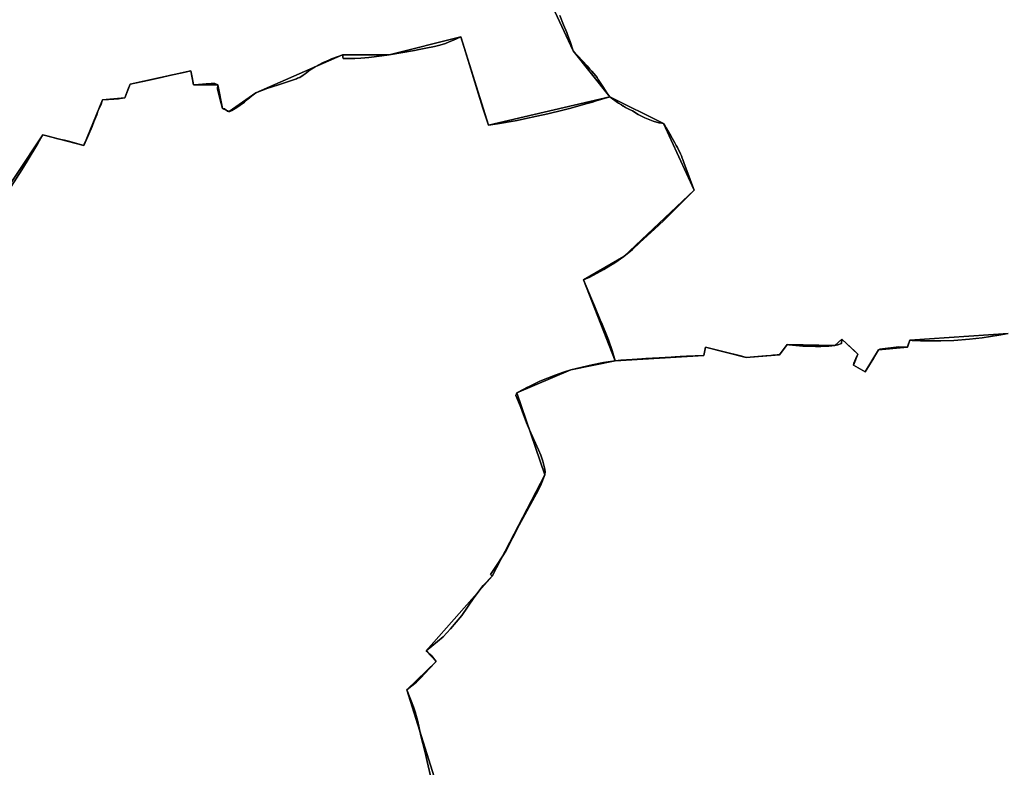
# Model space of a CAD drawing. Units: inches. Extents: x 48930 to 106139, y 57015 to 138762.
# Drawn here: x 66077 to 68124, y 80168 to 81723 of the extents above; entities that cross this region are included whole.
import ezdxf

# ---------------------------------------------------------------- set-up
doc = ezdxf.new("R2010")
doc.units = ezdxf.units.IN
doc.header["$MEASUREMENT"] = 0
for name, color, linetype, lineweight in [('LIMADM_COMM_CADASTRALES', 10, 'Continuous', 25), ('LIMADM_COMMUNES', 10, 'Continuous', 25), ('LIMADM_GEN_COMM_CADASTRALES', 10, 'Continuous', 25), ('LIMADM_GEN_COMMUNES', 10, 'Continuous', 25), ('LIMADM_GEN_SECTIONS', 10, 'Continuous', 25), ('LIMADM_SECTIONS', 10, 'Continuous', 25)]:
    doc.layers.add(name, color=color, linetype=linetype, lineweight=lineweight)

# ---------------------------------------------------------------- blocks, each defined once
blk = doc.blocks.new('limadmin_ACAD_1_FMEBLOCK30')
at = {"layer": 'LIMADM_GEN_COMM_CADASTRALES'}
blk.add_lwpolyline([(1338.0675, -2199.7335), (1366.6815, -2173.9385), (1512.9645, -2128.8875), (1688.3095, -2024.2795), (1956.7495, -1758.2745), (2121.2395, -1653.0125), (2178.3075, -1650.2175), (2202.6485, -1568.8735), (2270.9755, -1493.4465), (2165.0585, -1156.1975), (2225.9535, -1096.8055), (2205.3235, -1075.0355), (2342.8335, -919.4675), (2451.9785, -708.4845), (2393.9755, -538.1235), (2506.3765, -490.2215), (2598.5475, -471.3845), (2532.5805, -303.5515), (2616.1495, -254.7105), (2762.7675, -116.7195), (2698.4705, 21.6555), (2587.1465, 77.2135), (2510.9175, 173.2015), (2392.3025, 427.9125)], dxfattribs=at)
blk = doc.blocks.new('limadmin_ACAD_1_FMEBLOCK75')
at = {"layer": 'LIMADM_GEN_COMM_CADASTRALES'}
blk.add_lwpolyline([(-3268.418, -234.2705), (-3149.803, -488.9815), (-3073.574, -584.9695), (-2962.25, -640.5275), (-2897.953, -778.9025), (-3044.571, -916.8935), (-3128.14, -965.7345), (-3062.173, -1133.5675), (-3154.344, -1152.4045), (-3266.745, -1200.3065), (-3208.742, -1370.6675), (-3317.887, -1581.6505), (-3455.397, -1737.2185), (-3434.767, -1758.9885), (-3495.662, -1818.3805), (-3389.745, -2155.6295)], dxfattribs=at)
blk = doc.blocks.new('limadmin_ACAD_1_FMEBLOCK135')
at = {"layer": 'LIMADM_SECTIONS'}
blk.add_lwpolyline([(27.112, -280.6315), (65.023, -221.2125), (76.35, -203.1385), (97.948, -166.8215), (108.779, -148.5835), (119.496, -151.4025), (127.43, -153.4885), (139.892, -156.5015), (146.091, -157.9995), (153.643, -159.8255), (159.477, -161.3515), (161.867, -162.0195), (193.886, -170.9625), (194.648, -168.0605), (196.381, -164.3405), (199.456, -158.0155), (202.003, -152.1125), (211.172, -130.8655), (214.989, -121.2035), (220.753, -106.6115), (223.369, -99.2525), (229.002, -87.0965), (232.914, -75.9465), (243.343, -75.0245), (245.295, -74.8515), (256.548, -74.1455), (266.316, -73.3225), (269.656, -72.8295), (279.053, -71.4425), (285.507, -54.8195), (290.023, -43.1865), (326.318, -35.3145), (354.974, -28.9585), (374.543, -24.6185), (398.36, -19.4735), (416.314, -15.5945), (419.09, -29.2295), (422.143, -44.2245), (432.194, -43.6285), (448.453, -42.6635), (458.548, -42.0645), (461.655, -41.8805), (465.998, -41.6225), (472.317, -44.4425), (472.084, -53.5685), (476.822, -72.7845), (482.166, -93.8555), (486.966, -94.7595), (488.904, -96.7395), (492.413, -98.9615), (494.709, -100.1155), (495.796, -100.1155), (497.367, -99.6595), (501.355, -97.8375), (508.608, -93.9655), (518.364, -87.2935), (522.111, -84.9025), (524.893, -82.6095), (527.906, -80.2485), (534.791, -74.6345), (543.351, -67.6525), (551.518, -60.9595), (576.535, -51.5485), (583.555, -49.6345), (600.583, -44.0165), (635.845, -31.9675), (637.902, -31.0165), (640.209, -30.1075), (642.821, -29.0785), (649.817, -24.6095), (654.104, -21.6205), (664.79, -13.4775), (675.043, -6.7965), (690.379, 1.1375), (703.541, 7.0035), (709.096, 9.1895), (722.982, 14.2515), (730.252, 17.3005), (731.701, 17.8845), (733.029, 10.0775), (757.535, 10.0675), (770.098, 10.6425), (786.238, 12.2345), (813.779, 15.7945), (828.474, 17.6255), (881.564, 26.6865), (891.52, 28.6665), (905.239, 31.3945), (923.117, 35.2985), (933.867, 38.2835), (945.946, 41.7285), (953.645, 44.6935), (962.463, 48.3675), (978.166, 55.0275), (987.454, 23.7605), (1004.235, -30.0035), (1014.623, -63.6475), (1023.908, -92.7505), (1031.88, -117.6875), (1035.355, -128.5585), (1054.049, -125.5695), (1090.995, -119.1365), (1095.027, -118.4345), (1110.333, -115.4575), (1135.804, -109.8105), (1158.959, -104.6775), (1190.239, -97.4445), (1206.872, -92.9755), (1237.724, -84.3685), (1251.316, -80.5765), (1259.487, -78.1165), (1287.612, -69.6515), (1281.118, -61.0005), (1272.785, -48.1425), (1268.8, -41.9425), (1263.391, -33.2565), (1261.097, -29.5825), (1258.198, -25.5645), (1250.106, -16.1505), (1246.252, -11.9065), (1240.203, -5.2435), (1211.383, 26.3365), (1204.982, 45.6235), (1200.516, 58.3605), (1198.46, 64.2225), (1191.591, 80.2065), (1183.62, 99.3795)], dxfattribs=at)
blk = doc.blocks.new('limadmin_ACAD_1_FMEBLOCK216')
at = {"layer": 'LIMADM_GEN_SECTIONS'}
blk.add_lwpolyline([(-1202.794, -781.3225), (-1084.179, -1036.0335), (-1007.95, -1132.0215), (-896.626, -1187.5795), (-832.329, -1325.9545), (-978.947, -1463.9455), (-1062.516, -1512.7865), (-996.549, -1680.6195), (-812.463, -1669.8915), (-809.263, -1652.3845), (-724.222, -1673.8655), (-655.2, -1668.4115), (-638.988, -1647.0515), (-539.887, -1649.3335), (-525.362, -1635.8935), (-492.13, -1667.1235), (-501.088, -1690.0935), (-476.91, -1703.7505), (-449.094, -1658.2805), (-388.743, -1652.4005), (-383.921, -1638.2285), (-179.998, -1624.2455)], dxfattribs=at)
blk = doc.blocks.new('limadmin_ACAD_1_FMEBLOCK305')
at = {"layer": 'LIMADM_GEN_SECTIONS'}
blk.add_lwpolyline([(916.493, -205.5125), (810.576, 131.7365), (871.471, 191.1285), (850.841, 212.8985), (988.351, 368.4665), (1097.496, 579.4495), (1039.493, 749.8105), (1151.894, 797.7125), (1244.065, 816.5495), (1178.098, 984.3825), (1261.667, 1033.2235), (1408.285, 1171.2145), (1343.988, 1309.5895), (1232.664, 1365.1475), (980.407, 1306.2405), (923.218, 1489.8265), (773.526, 1452.4245), (676.753, 1452.6835), (496.57, 1373.8395), (440.848, 1334.6835), (427.218, 1340.9435), (417.369, 1390.3565), (367.195, 1390.5745), (361.366, 1419.2045), (235.075, 1391.6125), (224.105, 1363.3565), (177.966, 1358.8525), (138.938, 1263.8365), (53.831, 1286.2155), (-164.569, 958.2535)], dxfattribs=at)
blk = doc.blocks.new('limadmin_ACAD_1_FMEBLOCK342')
at = {"layer": 'LIMADM_GEN_SECTIONS'}
blk.add_lwpolyline([(-109.621, -476.044), (108.779, -148.082), (193.886, -170.461), (232.914, -75.445), (279.053, -70.941), (290.023, -42.685), (416.314, -15.093), (422.143, -43.723), (472.317, -43.941), (482.166, -93.354), (495.796, -99.614), (551.518, -60.458), (731.701, 18.386), (828.474, 18.127), (978.166, 55.529), (1035.355, -128.057), (1287.612, -69.15), (1211.383, 26.838), (1092.768, 281.549)], dxfattribs=at)
blk = doc.blocks.new('limadmin_ACAD_1_FMEBLOCK633')
at = {"layer": 'LIMADM_GEN_SECTIONS'}
blk.add_lwpolyline([(353.4475, 1119.0425), (149.5245, 1105.0595), (144.7025, 1090.8875), (84.3515, 1085.0075), (56.5355, 1039.5375), (32.3575, 1053.1945), (41.3155, 1076.1645), (8.0835, 1107.3945), (-6.4415, 1093.9545), (-105.5425, 1096.2365), (-121.7545, 1074.8765), (-190.7765, 1069.4225), (-275.8175, 1090.9035), (-279.0175, 1073.3965), (-463.1035, 1062.6685), (-555.2745, 1043.8315), (-667.6755, 995.9295), (-609.6725, 825.5685), (-718.8175, 614.5855), (-856.3275, 459.0175), (-835.6975, 437.2475), (-896.5925, 377.8555), (-790.6755, 40.6065)], dxfattribs=at)
blk = doc.blocks.new('limadmin_ACAD_1_FMEBLOCK676')
at = {"layer": 'LIMADM_GEN_COMMUNES'}
blk.add_lwpolyline([(-3268.418, -234.2705), (-3149.803, -488.9815), (-3073.574, -584.9695), (-2962.25, -640.5275), (-2897.953, -778.9025), (-3044.571, -916.8935), (-3128.14, -965.7345), (-3062.173, -1133.5675), (-3154.344, -1152.4045), (-3266.745, -1200.3065), (-3208.742, -1370.6675), (-3317.887, -1581.6505), (-3455.397, -1737.2185), (-3434.767, -1758.9885), (-3495.662, -1818.3805), (-3389.745, -2155.6295)], dxfattribs=at)
blk = doc.blocks.new('limadmin_ACAD_1_FMEBLOCK718')
at = {"layer": 'LIMADM_GEN_COMMUNES'}
blk.add_lwpolyline([(1338.0675, -2199.7335), (1366.6815, -2173.9385), (1512.9645, -2128.8875), (1688.3095, -2024.2795), (1956.7495, -1758.2745), (2121.2395, -1653.0125), (2178.3075, -1650.2175), (2202.6485, -1568.8735), (2270.9755, -1493.4465), (2165.0585, -1156.1975), (2225.9535, -1096.8055), (2205.3235, -1075.0355), (2342.8335, -919.4675), (2451.9785, -708.4845), (2393.9755, -538.1235), (2506.3765, -490.2215), (2598.5475, -471.3845), (2532.5805, -303.5515), (2616.1495, -254.7105), (2762.7675, -116.7195), (2698.4705, 21.6555), (2587.1465, 77.2135), (2510.9175, 173.2015), (2392.3025, 427.9125)], dxfattribs=at)
blk = doc.blocks.new('limadmin_ACAD_1_FMEBLOCK797')
at = {"layer": 'LIMADM_COMMUNES'}
blk.add_lwpolyline([(-3177.566, -411.6755), (-3169.595, -430.8485), (-3162.726, -446.8325), (-3160.67, -452.6945), (-3156.204, -465.4315), (-3149.803, -484.7185), (-3120.983, -516.2985), (-3114.934, -522.9615), (-3111.08, -527.2055), (-3102.988, -536.6195), (-3100.089, -540.6375), (-3097.795, -544.3115), (-3092.386, -552.9975), (-3088.401, -559.1975), (-3080.068, -572.0555), (-3073.574, -580.7065), (-3057.67, -592.5315), (-3055.702, -593.7105), (-3049.64, -597.3425), (-3045.737, -599.6805), (-3044.863, -600.2035), (-3041.106, -602.4545), (-3032.664, -606.8565), (-3026.651, -609.9925), (-3014.971, -617.0465), (-3007.886, -620.7905), (-3001.126, -623.9985), (-2983.601, -631.0395), (-2971.442, -634.3485), (-2968.599, -634.9415), (-2965.743, -635.5365), (-2962.25, -636.2645), (-2958.911, -640.4925), (-2956.52, -644.7085), (-2946.81, -661.8345), (-2944.042, -666.7185), (-2938.742, -676.0655), (-2935.699, -681.4335), (-2933.123, -685.9765), (-2932.11, -687.7635), (-2929.592, -692.7515), (-2926.378, -699.1195), (-2924.691, -703.5735), (-2923.053, -707.8995), (-2921.923, -710.8835), (-2918.769, -719.2945), (-2915.618, -727.9795), (-2906.563, -752.2705), (-2897.953, -774.6395), (-2929.444, -806.1675), (-2960.933, -837.6945), (-2980.904, -856.0065), (-3011.241, -883.8215), (-3026.698, -897.7395), (-3044.571, -912.6305), (-3063.319, -925.9315), (-3071.193, -930.7055), (-3085.816, -939.7995), (-3115.141, -955.9005), (-3128.14, -961.4715), (-3111.618, -1000.6855), (-3105.377, -1015.4965), (-3093.347, -1044.0485), (-3089.509, -1053.1585), (-3086.41, -1060.5125), (-3083.009, -1068.5865), (-3075.984, -1085.9765), (-3068.914, -1108.1565), (-3062.173, -1129.3045), (-3087.045, -1132.9415), (-3110.162, -1137.7945), (-3154.344, -1148.1415), (-3169.806, -1153.3425), (-3187.465, -1159.2815), (-3219.329, -1172.1155), (-3232.875, -1178.4995), (-3239.836, -1182.0045), (-3246.015, -1185.1155), (-3252.286, -1188.3675), (-3266.745, -1196.0435), (-3269.35, -1201.4385), (-3260.013, -1223.1925), (-3255.703, -1234.5605), (-3246.689, -1258.3355), (-3240.281, -1273.1465), (-3231.717, -1292.9415), (-3222.177, -1314.9905), (-3217.04, -1325.8405), (-3212.792, -1338.1495), (-3209.236, -1352.0755), (-3207.853, -1359.5755), (-3208.742, -1366.4045), (-3216.642, -1385.9585), (-3222.766, -1399.2555), (-3262.35, -1471.1265), (-3289.697, -1525.3325), (-3306.377, -1551.2585), (-3321.479, -1574.1375), (-3317.887, -1577.3875), (-3336.696, -1596.5985), (-3356.279, -1622.8505), (-3381.298, -1658.9465), (-3404.864, -1686.8715), (-3420.093, -1703.4195), (-3455.397, -1732.9555), (-3452.013, -1735.3685), (-3444.712, -1742.0635), (-3434.767, -1754.7255), (-3449.328, -1770.4565), (-3457.774, -1779.4695), (-3467.252, -1789.5835), (-3475.361, -1798.2375), (-3484.941, -1805.7315), (-3495.662, -1814.1175), (-3481.99, -1849.2775), (-3478.496, -1859.4515), (-3472.722, -1879.7875), (-3466.5, -1909.3365), (-3457.783, -1944.3735), (-3453.266, -1963.1425), (-3444.219, -2001.6335)], dxfattribs=at)
blk = doc.blocks.new('limadmin_ACAD_1_FMEBLOCK819')
at = {"layer": 'LIMADM_COMMUNES'}
blk.add_lwpolyline([(2216.5015, -1344.1375), (2207.4545, -1305.6465), (2202.9375, -1286.8775), (2194.2205, -1251.8405), (2187.9985, -1222.2915), (2182.2245, -1201.9555), (2178.7305, -1191.7815), (2165.0585, -1156.6215), (2175.7795, -1148.2355), (2185.3595, -1140.7415), (2193.4685, -1132.0875), (2202.9465, -1121.9735), (2211.3925, -1112.9605), (2225.9535, -1097.2295), (2216.0085, -1084.5675), (2208.7075, -1077.8725), (2205.3235, -1075.4595), (2240.6275, -1045.9235), (2255.8565, -1029.3755), (2279.4225, -1001.4505), (2304.4415, -965.3545), (2324.0245, -939.1025), (2342.8335, -919.8915), (2339.2415, -916.6415), (2354.3435, -893.7625), (2371.0235, -867.8365), (2398.3705, -813.6305), (2437.9545, -741.7595), (2444.0785, -728.4625), (2451.9785, -708.9085), (2452.8675, -702.0795), (2451.4845, -694.5795), (2447.9285, -680.6535), (2443.6805, -668.3445), (2438.5435, -657.4945), (2429.0035, -635.4455), (2420.4395, -615.6505), (2414.0315, -600.8395), (2405.0175, -577.0645), (2400.7075, -565.6965), (2391.3705, -543.9425), (2393.9755, -538.5475), (2408.4345, -530.8715), (2414.7055, -527.6195), (2420.8845, -524.5085), (2427.8455, -521.0035), (2441.3915, -514.6195), (2473.2555, -501.7855), (2490.9145, -495.8465), (2506.3765, -490.6455), (2550.5585, -480.2985), (2573.6755, -475.4455), (2598.5475, -471.8085), (2591.8065, -450.6605), (2584.7365, -428.4805), (2577.7115, -411.0905), (2574.3105, -403.0165), (2571.2115, -395.6625), (2567.3735, -386.5525), (2555.3435, -358.0005), (2549.1025, -343.1895), (2532.5805, -303.9755), (2545.5795, -298.4045), (2574.9045, -282.3035), (2589.5275, -273.2095), (2597.4015, -268.4355), (2616.1495, -255.1345), (2634.0225, -240.2435), (2649.4795, -226.3255), (2679.8165, -198.5105), (2699.7875, -180.1985), (2731.2765, -148.6715), (2762.7675, -117.1435), (2754.1575, -94.7745), (2745.1025, -70.4835), (2741.9515, -61.7985), (2738.7975, -53.3875), (2737.6675, -50.4035), (2736.0295, -46.0775), (2734.3425, -41.6235), (2731.1285, -35.2555), (2728.6105, -30.2675), (2727.5975, -28.4805), (2725.0215, -23.9375), (2721.9785, -18.5695), (2716.6785, -9.2225), (2713.9105, -4.3385), (2704.2005, 12.7875), (2701.8095, 17.0035), (2698.4705, 21.2315), (2694.9775, 21.9595), (2692.1215, 22.5545), (2689.2785, 23.1475), (2677.1195, 26.4565), (2659.5945, 33.4975), (2652.8345, 36.7055), (2645.7495, 40.4495), (2634.0695, 47.5035), (2628.0565, 50.6395), (2619.6145, 55.0415), (2615.8575, 57.2925), (2614.9835, 57.8155), (2611.0805, 60.1535), (2605.0185, 63.7855), (2603.0505, 64.9645), (2587.1465, 76.7895), (2580.6525, 85.4405), (2572.3195, 98.2985), (2568.3345, 104.4985), (2562.9255, 113.1845), (2560.6315, 116.8585), (2557.7325, 120.8765), (2549.6405, 130.2905), (2545.7865, 134.5345), (2539.7375, 141.1975), (2510.9175, 172.7775), (2504.5165, 192.0645), (2500.0505, 204.8015), (2497.9945, 210.6635), (2491.1255, 226.6475), (2483.1545, 245.8205)], dxfattribs=at)

msp = doc.modelspace()

# ---------------------------------------------------------------- linework, layer by layer
at = {"layer": 'LIMADM_COMM_CADASTRALES'}
for points in [[(67199.774, 81731.475), (67207.745, 81712.302), (67214.614, 81696.318), (67216.67, 81690.456), (67221.136, 81677.719), (67227.537, 81658.432), (67256.357, 81626.852), (67262.406, 81620.189), (67266.26, 81615.945), (67274.352, 81606.531), (67277.251, 81602.513), (67279.545, 81598.839), (67284.954, 81590.153), (67288.939, 81583.953), (67297.272, 81571.095), (67303.766, 81562.444), (67319.67, 81550.619), (67321.638, 81549.44), (67327.7, 81545.808), (67331.603, 81543.47), (67332.477, 81542.947), (67336.234, 81540.696), (67344.676, 81536.294), (67350.689, 81533.158), (67362.369, 81526.104), (67369.454, 81522.36), (67376.214, 81519.152), (67393.739, 81512.111), (67405.898, 81508.802), (67408.741, 81508.209), (67411.597, 81507.614), (67415.09, 81506.886), (67418.429, 81502.658), (67420.82, 81498.442), (67430.53, 81481.316), (67433.298, 81476.432), (67438.598, 81467.085), (67441.641, 81461.717), (67444.217, 81457.174), (67445.23, 81455.387), (67447.748, 81450.399), (67450.962, 81444.031), (67452.649, 81439.577), (67454.287, 81435.251), (67455.417, 81432.267), (67458.571, 81423.856), (67461.722, 81415.171), (67470.777, 81390.88), (67479.387, 81368.511), (67447.896, 81336.983), (67416.407, 81305.456), (67396.436, 81287.144), (67366.099, 81259.329), (67350.642, 81245.411), (67332.769, 81230.52), (67314.021, 81217.219), (67306.147, 81212.445), (67291.524, 81203.351), (67262.199, 81187.25), (67249.2, 81181.679), (67265.722, 81142.465), (67271.963, 81127.654), (67283.993, 81099.102), (67287.831, 81089.992), (67290.93, 81082.638), (67294.331, 81074.564), (67301.356, 81057.174), (67308.426, 81034.994), (67315.167, 81013.846), (67290.295, 81010.209), (67267.178, 81005.356), (67222.996, 80995.009), (67207.534, 80989.808), (67189.875, 80983.869), (67158.011, 80971.035), (67144.465, 80964.651), (67137.504, 80961.146), (67131.325, 80958.035), (67125.054, 80954.783), (67110.595, 80947.107), (67107.99, 80941.712), (67117.327, 80919.958), (67121.637, 80908.59), (67130.651, 80884.815), (67137.059, 80870.004), (67145.623, 80850.209), (67155.163, 80828.16), (67160.3, 80817.31), (67164.548, 80805.001), (67168.104, 80791.075), (67169.487, 80783.575), (67168.598, 80776.746), (67160.698, 80757.192), (67154.574, 80743.895), (67114.99, 80672.024), (67087.643, 80617.818), (67070.963, 80591.892), (67055.861, 80569.013), (67059.453, 80565.763), (67040.644, 80546.552), (67021.061, 80520.3), (66996.042, 80484.204), (66972.476, 80456.279), (66957.247, 80439.731), (66921.943, 80410.195), (66925.327, 80407.782), (66932.628, 80401.087), (66942.573, 80388.425), (66928.012, 80372.694), (66919.566, 80363.681), (66910.088, 80353.567), (66901.979, 80344.913), (66892.399, 80337.419), (66881.678, 80329.033), (66895.35, 80293.873), (66898.844, 80283.699), (66904.618, 80263.363), (66910.84, 80233.814), (66919.557, 80198.777), (66924.074, 80180.008), (66933.121, 80141.517)], [(66933.121, 80141.517), (66924.074, 80180.008), (66919.557, 80198.777), (66910.84, 80233.814), (66904.618, 80263.363), (66898.844, 80283.699), (66895.35, 80293.873), (66881.678, 80329.033), (66892.399, 80337.419), (66901.979, 80344.913), (66910.088, 80353.567), (66919.566, 80363.681), (66928.012, 80372.694), (66942.573, 80388.425), (66932.628, 80401.087), (66925.327, 80407.782), (66921.943, 80410.195), (66957.247, 80439.731), (66972.476, 80456.279), (66996.042, 80484.204), (67021.061, 80520.3), (67040.644, 80546.552), (67059.453, 80565.763), (67055.861, 80569.013), (67070.963, 80591.892), (67087.643, 80617.818), (67114.99, 80672.024), (67154.574, 80743.895), (67160.698, 80757.192), (67168.598, 80776.746), (67169.487, 80783.575), (67168.104, 80791.075), (67164.548, 80805.001), (67160.3, 80817.31), (67155.163, 80828.16), (67145.623, 80850.209), (67137.059, 80870.004), (67130.651, 80884.815), (67121.637, 80908.59), (67117.327, 80919.958), (67107.99, 80941.712), (67110.595, 80947.107), (67125.054, 80954.783), (67131.325, 80958.035), (67137.504, 80961.146), (67144.465, 80964.651), (67158.011, 80971.035), (67189.875, 80983.869), (67207.534, 80989.808), (67222.996, 80995.009), (67267.178, 81005.356), (67290.295, 81010.209), (67315.167, 81013.846), (67308.426, 81034.994), (67301.356, 81057.174), (67294.331, 81074.564), (67290.93, 81082.638), (67287.831, 81089.992), (67283.993, 81099.102), (67271.963, 81127.654), (67265.722, 81142.465), (67249.2, 81181.679), (67262.199, 81187.25), (67291.524, 81203.351), (67306.147, 81212.445), (67314.021, 81217.219), (67332.769, 81230.52), (67350.642, 81245.411), (67366.099, 81259.329), (67396.436, 81287.144), (67416.407, 81305.456), (67447.896, 81336.983), (67479.387, 81368.511), (67470.777, 81390.88), (67461.722, 81415.171), (67458.571, 81423.856), (67455.417, 81432.267), (67454.287, 81435.251), (67452.649, 81439.577), (67450.962, 81444.031), (67447.748, 81450.399), (67445.23, 81455.387), (67444.217, 81457.174), (67441.641, 81461.717), (67438.598, 81467.085), (67433.298, 81476.432), (67430.53, 81481.316), (67420.82, 81498.442), (67418.429, 81502.658), (67415.09, 81506.886), (67411.597, 81507.614), (67408.741, 81508.209), (67405.898, 81508.802), (67393.739, 81512.111), (67376.214, 81519.152), (67369.454, 81522.36), (67362.369, 81526.104), (67350.689, 81533.158), (67344.676, 81536.294), (67336.234, 81540.696), (67332.477, 81542.947), (67331.603, 81543.47), (67327.7, 81545.808), (67321.638, 81549.44), (67319.67, 81550.619), (67303.766, 81562.444), (67297.272, 81571.095), (67288.939, 81583.953), (67284.954, 81590.153), (67279.545, 81598.839), (67277.251, 81602.513), (67274.352, 81606.531), (67266.26, 81615.945), (67262.406, 81620.189), (67256.357, 81626.852), (67227.537, 81658.432), (67221.136, 81677.719), (67216.67, 81690.456), (67214.614, 81696.318), (67207.745, 81712.302), (67199.774, 81731.475)]]:
    msp.add_lwpolyline(points, dxfattribs=at)
at = {"layer": 'LIMADM_SECTIONS'}
for points in [[(67199.774, 81731.475), (67207.745, 81712.302), (67214.614, 81696.318), (67216.67, 81690.456), (67221.136, 81677.719), (67227.537, 81658.432), (67256.357, 81626.852), (67262.406, 81620.189), (67266.26, 81615.945), (67274.352, 81606.531), (67277.251, 81602.513), (67279.545, 81598.839), (67284.954, 81590.153), (67288.939, 81583.953), (67297.272, 81571.095), (67303.766, 81562.444), (67319.67, 81550.619), (67321.638, 81549.44), (67327.7, 81545.808), (67331.603, 81543.47), (67332.477, 81542.947), (67336.234, 81540.696), (67344.676, 81536.294), (67350.689, 81533.158), (67362.369, 81526.104), (67369.454, 81522.36), (67376.214, 81519.152), (67393.739, 81512.111), (67405.898, 81508.802), (67408.741, 81508.209), (67411.597, 81507.614), (67415.09, 81506.886), (67418.429, 81502.658), (67420.82, 81498.442), (67430.53, 81481.316), (67433.298, 81476.432), (67438.598, 81467.085), (67441.641, 81461.717), (67444.217, 81457.174), (67445.23, 81455.387), (67447.748, 81450.399), (67450.962, 81444.031), (67452.649, 81439.577), (67454.287, 81435.251), (67455.417, 81432.267), (67458.571, 81423.856), (67461.722, 81415.171), (67470.777, 81390.88), (67479.387, 81368.511), (67447.896, 81336.983), (67416.407, 81305.456), (67396.436, 81287.144), (67366.099, 81259.329), (67350.642, 81245.411), (67332.769, 81230.52), (67314.021, 81217.219), (67306.147, 81212.445), (67291.524, 81203.351), (67262.199, 81187.25), (67249.2, 81181.679), (67265.722, 81142.465), (67271.963, 81127.654), (67283.993, 81099.102), (67287.831, 81089.992), (67290.93, 81082.638), (67294.331, 81074.564), (67301.356, 81057.174), (67308.426, 81034.994), (67315.167, 81013.846), (67326.446, 81015.001), (67350.377, 81016.484), (67370.368, 81017.724), (67378.943, 81018.255), (67392.328, 81019.085), (67393.647, 81019.161), (67406.395, 81019.901), (67419.088, 81020.637), (67431.37, 81021.35), (67439.937, 81021.847), (67450.044, 81022.433), (67463.394, 81023.208), (67468.899, 81023.418), (67481.091, 81023.882), (67499.253, 81024.574), (67502.453, 81042.081), (67538.829, 81032.893), (67578.118, 81022.968), (67587.494, 81020.6), (67611.786, 81022.529), (67628.133, 81023.828), (67638.333, 81024.638), (67642.617, 81024.978), (67651.768, 81025.705), (67656.516, 81026.054), (67672.728, 81047.414), (67675.961, 81047.106), (67705.408, 81044.301), (67731.31, 81043.224), (67742.792, 81043.124), (67758.801, 81043.927), (67771.829, 81045.132), (67777.57, 81046.639), (67785.298, 81049.45), (67786.354, 81058.572), (67813.182, 81033.468), (67819.586, 81027.342), (67815.154, 81018.129), (67810.959, 81008.489), (67810.628, 81004.372), (67834.806, 80990.715), (67852.777, 81020.092), (67854.333, 81022.636), (67856.273, 81025.807), (67862.622, 81036.185), (67865.509, 81038.053), (67904.732, 81042.481), (67922.973, 81042.065), (67923.676, 81044.717), (67927.795, 81056.237), (67932.397, 81056.059), (67949.997, 81055.379), (67991.887, 81054.808), (68019.385, 81055.665), (68051.431, 81058.332), (68078.274, 81061.656), (68112.938, 81066.99), (68131.718, 81070.22)], [(66933.121, 80141.517), (66924.074, 80180.008), (66919.557, 80198.777), (66910.84, 80233.814), (66904.618, 80263.363), (66898.844, 80283.699), (66895.35, 80293.873), (66881.678, 80329.033), (66892.399, 80337.419), (66901.979, 80344.913), (66910.088, 80353.567), (66919.566, 80363.681), (66928.012, 80372.694), (66942.573, 80388.425), (66932.628, 80401.087), (66925.327, 80407.782), (66921.943, 80410.195), (66957.247, 80439.731), (66972.476, 80456.279), (66996.042, 80484.204), (67021.061, 80520.3), (67040.644, 80546.552), (67059.453, 80565.763), (67055.861, 80569.013), (67070.963, 80591.892), (67087.643, 80617.818), (67114.99, 80672.024), (67154.574, 80743.895), (67160.698, 80757.192), (67168.598, 80776.746), (67169.487, 80783.575), (67168.104, 80791.075), (67164.548, 80805.001), (67160.3, 80817.31), (67155.163, 80828.16), (67145.623, 80850.209), (67137.059, 80870.004), (67130.651, 80884.815), (67121.637, 80908.59), (67117.327, 80919.958), (67107.99, 80941.712), (67110.595, 80947.107), (67125.054, 80954.783), (67131.325, 80958.035), (67137.504, 80961.146), (67144.465, 80964.651), (67158.011, 80971.035), (67189.875, 80983.869), (67207.534, 80989.808), (67222.996, 80995.009), (67267.178, 81005.356), (67290.295, 81010.209), (67315.167, 81013.846), (67308.426, 81034.994), (67301.356, 81057.174), (67294.331, 81074.564), (67290.93, 81082.638), (67287.831, 81089.992), (67283.993, 81099.102), (67271.963, 81127.654), (67265.722, 81142.465), (67249.2, 81181.679), (67262.199, 81187.25), (67291.524, 81203.351), (67306.147, 81212.445), (67314.021, 81217.219), (67332.769, 81230.52), (67350.642, 81245.411), (67366.099, 81259.329), (67396.436, 81287.144), (67416.407, 81305.456), (67447.896, 81336.983), (67479.387, 81368.511), (67470.777, 81390.88), (67461.722, 81415.171), (67458.571, 81423.856), (67455.417, 81432.267), (67454.287, 81435.251), (67452.649, 81439.577), (67450.962, 81444.031), (67447.748, 81450.399), (67445.23, 81455.387), (67444.217, 81457.174), (67441.641, 81461.717), (67438.598, 81467.085), (67433.298, 81476.432), (67430.53, 81481.316), (67420.82, 81498.442), (67418.429, 81502.658), (67415.09, 81506.886), (67411.597, 81507.614), (67408.741, 81508.209), (67405.898, 81508.802), (67393.739, 81512.111), (67376.214, 81519.152), (67369.454, 81522.36), (67362.369, 81526.104), (67350.689, 81533.158), (67344.676, 81536.294), (67336.234, 81540.696), (67332.477, 81542.947), (67331.603, 81543.47), (67327.7, 81545.808), (67321.638, 81549.44), (67319.67, 81550.619), (67303.766, 81562.444), (67275.641, 81553.979), (67267.47, 81551.519), (67253.878, 81547.727), (67223.026, 81539.12), (67206.393, 81534.651), (67175.113, 81527.418), (67151.958, 81522.285), (67126.487, 81516.638), (67111.181, 81513.661), (67107.149, 81512.959), (67070.203, 81506.526), (67051.509, 81503.537), (67048.034, 81514.408), (67040.062, 81539.345), (67030.777, 81568.448), (67020.389, 81602.092), (67003.608, 81655.856), (66994.32, 81687.123), (66978.617, 81680.463), (66969.799, 81676.789), (66962.1, 81673.824), (66950.021, 81670.379), (66939.271, 81667.394), (66921.393, 81663.49), (66907.674, 81660.762), (66897.718, 81658.782), (66844.628, 81649.721), (66829.933, 81647.89), (66802.392, 81644.33), (66786.252, 81642.738), (66773.689, 81642.163), (66749.183, 81642.173), (66747.855, 81649.98), (66746.406, 81649.396), (66739.136, 81646.347), (66725.25, 81641.285), (66719.695, 81639.099), (66706.533, 81633.233), (66691.197, 81625.299), (66680.944, 81618.618), (66670.258, 81610.475), (66665.971, 81607.486), (66658.975, 81603.017), (66656.363, 81601.988), (66654.056, 81601.079), (66651.999, 81600.128), (66616.737, 81588.079), (66599.709, 81582.461), (66592.689, 81580.547), (66567.672, 81571.136), (66559.505, 81564.443), (66550.945, 81557.461), (66544.06, 81551.847), (66541.047, 81549.486), (66538.265, 81547.193), (66534.518, 81544.802), (66524.762, 81538.13), (66517.509, 81534.258), (66513.521, 81532.436), (66511.95, 81531.98), (66510.863, 81531.98), (66508.567, 81533.134), (66505.058, 81535.356), (66503.12, 81537.336), (66498.32, 81538.24), (66492.976, 81559.311), (66488.238, 81578.527), (66488.471, 81587.653), (66482.152, 81590.473), (66477.809, 81590.215), (66474.702, 81590.031), (66464.607, 81589.432), (66448.348, 81588.467), (66438.297, 81587.871), (66435.244, 81602.866), (66432.468, 81616.501), (66414.514, 81612.622), (66390.697, 81607.477), (66371.128, 81603.137), (66342.472, 81596.781), (66306.177, 81588.909), (66301.661, 81577.276), (66295.207, 81560.653), (66285.81, 81559.266), (66282.47, 81558.773), (66272.702, 81557.95), (66261.449, 81557.244), (66259.497, 81557.071), (66249.068, 81556.149), (66245.156, 81544.999), (66239.523, 81532.843), (66236.907, 81525.484), (66231.143, 81510.892), (66227.326, 81501.23), (66218.157, 81479.983), (66215.61, 81474.08), (66212.535, 81467.755), (66210.802, 81464.035), (66210.04, 81461.133), (66178.021, 81470.076), (66175.631, 81470.744), (66169.797, 81472.27), (66162.245, 81474.096), (66156.046, 81475.594), (66143.584, 81478.607), (66135.65, 81480.693), (66124.933, 81483.512), (66114.102, 81465.274), (66092.504, 81428.957), (66081.177, 81410.883), (66043.266, 81351.464)], [(68131.718, 81070.22), (68112.938, 81066.99), (68078.274, 81061.656), (68051.431, 81058.332), (68019.385, 81055.665), (67991.887, 81054.808), (67949.997, 81055.379), (67932.397, 81056.059), (67927.795, 81056.237), (67923.676, 81044.717), (67922.973, 81042.065), (67904.732, 81042.481), (67865.509, 81038.053), (67862.622, 81036.185), (67856.273, 81025.807), (67854.333, 81022.636), (67852.777, 81020.092), (67834.806, 80990.715), (67810.628, 81004.372), (67810.959, 81008.489), (67815.154, 81018.129), (67819.586, 81027.342), (67813.182, 81033.468), (67786.354, 81058.572), (67785.298, 81049.45), (67777.57, 81046.639), (67771.829, 81045.132), (67758.801, 81043.927), (67742.792, 81043.124), (67731.31, 81043.224), (67705.408, 81044.301), (67675.961, 81047.106), (67672.728, 81047.414), (67656.516, 81026.054), (67651.768, 81025.705), (67642.617, 81024.978), (67638.333, 81024.638), (67628.133, 81023.828), (67611.786, 81022.529), (67587.494, 81020.6), (67578.118, 81022.968), (67538.829, 81032.893), (67502.453, 81042.081), (67499.253, 81024.574), (67481.091, 81023.882), (67468.899, 81023.418), (67463.394, 81023.208), (67450.044, 81022.433), (67439.937, 81021.847), (67431.37, 81021.35), (67419.088, 81020.637), (67406.395, 81019.901), (67393.647, 81019.161), (67392.328, 81019.085), (67378.943, 81018.255), (67370.368, 81017.724), (67350.377, 81016.484), (67326.446, 81015.001), (67315.167, 81013.846), (67290.295, 81010.209), (67267.178, 81005.356), (67222.996, 80995.009), (67207.534, 80989.808), (67189.875, 80983.869), (67158.011, 80971.035), (67144.465, 80964.651), (67137.504, 80961.146), (67131.325, 80958.035), (67125.054, 80954.783), (67110.595, 80947.107), (67107.99, 80941.712), (67117.327, 80919.958), (67121.637, 80908.59), (67130.651, 80884.815), (67137.059, 80870.004), (67145.623, 80850.209), (67155.163, 80828.16), (67160.3, 80817.31), (67164.548, 80805.001), (67168.104, 80791.075), (67169.487, 80783.575), (67168.598, 80776.746), (67160.698, 80757.192), (67154.574, 80743.895), (67114.99, 80672.024), (67087.643, 80617.818), (67070.963, 80591.892), (67055.861, 80569.013), (67059.453, 80565.763), (67040.644, 80546.552), (67021.061, 80520.3), (66996.042, 80484.204), (66972.476, 80456.279), (66957.247, 80439.731), (66921.943, 80410.195), (66925.327, 80407.782), (66932.628, 80401.087), (66942.573, 80388.425), (66928.012, 80372.694), (66919.566, 80363.681), (66910.088, 80353.567), (66901.979, 80344.913), (66892.399, 80337.419), (66881.678, 80329.033), (66895.35, 80293.873), (66898.844, 80283.699), (66904.618, 80263.363), (66910.84, 80233.814), (66919.557, 80198.777), (66924.074, 80180.008), (66933.121, 80141.517)]]:
    msp.add_lwpolyline(points, dxfattribs=at)

# ---------------------------------------------------------------- block references
at = {"layer": 'LIMADM_COMMUNES'}
for name, p in [('limadmin_ACAD_1_FMEBLOCK797', (70377.34, 82143.15)), ('limadmin_ACAD_1_FMEBLOCK819', (64716.619, 81485.655))]:
    msp.add_blockref(name, p, dxfattribs=at)
at = {"layer": 'LIMADM_GEN_COMM_CADASTRALES'}
for name, p in [('limadmin_ACAD_1_FMEBLOCK75', (70377.34, 82147.413)), ('limadmin_ACAD_1_FMEBLOCK30', (64716.619, 81485.231))]:
    msp.add_blockref(name, p, dxfattribs=at)
at = {"layer": 'LIMADM_GEN_COMMUNES'}
for name, p in [('limadmin_ACAD_1_FMEBLOCK676', (70377.34, 82147.413)), ('limadmin_ACAD_1_FMEBLOCK718', (64716.619, 81485.231))]:
    msp.add_blockref(name, p, dxfattribs=at)
at = {"layer": 'LIMADM_GEN_SECTIONS'}
for name, p in [('limadmin_ACAD_1_FMEBLOCK216', (68311.716, 82694.465)), ('limadmin_ACAD_1_FMEBLOCK342', (66016.154, 81631.594)), ('limadmin_ACAD_1_FMEBLOCK305', (66071.102, 80197.297)), ('limadmin_ACAD_1_FMEBLOCK633', (67778.271, 79951.178))]:
    msp.add_blockref(name, p, dxfattribs=at)
at = {"layer": 'LIMADM_SECTIONS'}
msp.add_blockref('limadmin_ACAD_1_FMEBLOCK135', (66016.154, 81632.096), dxfattribs=at)

doc.saveas('drawing.dxf')
